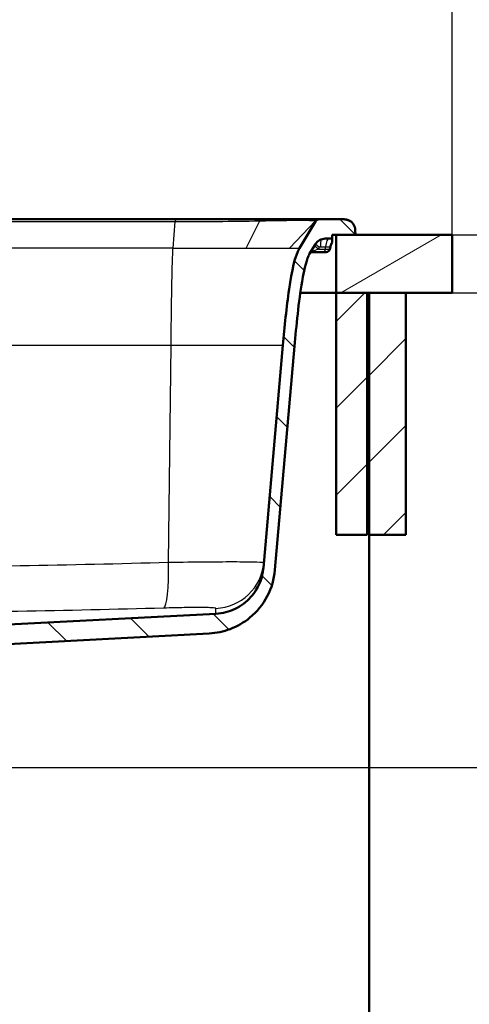
# Model space of a CAD drawing. Units: millimetres. Extents: x 0 to 2100, y 0 to 2970.
# Drawn here: x 775 to 1007, y 1349 to 1857 of the extents above; entities that cross this region are included whole.
import ezdxf

# ---------------------------------------------------------------- set-up
doc = ezdxf.new("R2010")
doc.units = ezdxf.units.MM
doc.header["$LTSCALE"] = 10
for name, color, linetype, lineweight in [('Dimensions(ISO)', 7, 'Continuous', 25), ('Hatch', 7, 'Continuous', 9), ('Visible Edges(ISO)', 7, 'Continuous', 50), ('Visible Tangent Edges(ISO)', 7, 'Continuous', 25)]:
    doc.layers.add(name, color=color, linetype=linetype, lineweight=lineweight)
doc.styles.add('Text_3.5mm', font='arial.ttf', dxfattribs={"width": 0.9})
doc.dimstyles.new('KS-STANDARD', dxfattribs={"dimscale": 10, "dimtxt": 3.5, "dimasz": 2.5, "dimexe": 3.175, "dimexo": 0, "dimgap": 0.8, "dimtad": 1, "dimdec": 1, "dimrnd": 1e-08, "dimtxsty": 'Text_3.5mm', "dimcen": 0.09, "dimdle": 10, "dimclrd": 7, "dimclre": 7, "dimclrt": 7, "dimadec": 0, "dimazin": 2, "dimtfac": 0.714286, "dimtdec": 4, "dimtmove": 0, "dimatfit": 3, "dimfxl": 1, "dimtolj": 1, "dimlwd": 25, "dimlwe": 25, "dimarcsym": 0})
pattern_1 = [(45, (0, 0), (-22.45064, 22.45064), [])]

# ---------------------------------------------------------------- blocks, each defined once
blk = doc.blocks.new('*D5')
at = {"layer": 'Defpoints', "color": 0, "linetype": 'Continuous', "transparency": 16777216}
for p in [(398.05, 2125.33), (398.05, 1746.11), (998.05, 1746.11)]:
    blk.add_point(p, dxfattribs=at)
at = {"layer": 'Dimensions(ISO)', "color": 7, "linetype": 'Continuous', "lineweight": 25, "transparency": 16777216}
for p, q in [((398.05, 1746.11), (398.05, 2157.08)), ((998.05, 1746.11), (998.05, 2157.08)), ((973.05, 2125.33), (423.05, 2125.33))]:
    blk.add_line(p, q, dxfattribs=at)
at = {"layer": 'Dimensions(ISO)', "color": 7, "linetype": 'Continuous', "transparency": 16777216}
for points in [[(423.05, 2129.5), (423.05, 2121.16), (398.05, 2125.33)], [(973.05, 2129.5), (973.05, 2121.16), (998.05, 2125.33)]]:
    blk.add_solid(points, dxfattribs=at)
at = {"layer": 'Dimensions(ISO)', "color": 7, "linetype": 'Continuous', "lineweight": 25, "transparency": 16777216, "insert": (663.22, 2151.2), "char_height": 35, "attachment_point": 4, "style": 'Text_3.5mm'}
blk.add_mtext('\\A1;600', dxfattribs=at)
blk = doc.blocks.new('*D6')
at = {"layer": 'Defpoints', "color": 0, "linetype": 'Continuous', "transparency": 16777216}
for p in [(998.05, 1746.11), (1148.65, 1746.11), (998.05, 1716.11)]:
    blk.add_point(p, dxfattribs=at)
at = {"layer": 'Dimensions(ISO)', "color": 7, "linetype": 'Continuous', "lineweight": 25, "transparency": 16777216}
for p, q in [((1148.65, 1771.11), (1148.65, 1857.1)), ((998.05, 1746.11), (1180.4, 1746.11)), ((1148.65, 1716.11), (1148.65, 1746.11)), ((998.05, 1716.11), (1180.4, 1716.11)), ((1148.65, 1691.11), (1148.65, 1666.11))]:
    blk.add_line(p, q, dxfattribs=at)
at = {"layer": 'Dimensions(ISO)', "color": 7, "linetype": 'Continuous', "transparency": 16777216}
for points in [[(1144.49, 1771.11), (1152.82, 1771.11), (1148.65, 1746.11)], [(1144.49, 1691.11), (1152.82, 1691.11), (1148.65, 1716.11)]]:
    blk.add_solid(points, dxfattribs=at)
at = {"layer": 'Dimensions(ISO)', "color": 7, "linetype": 'Continuous', "lineweight": 25, "transparency": 16777216, "insert": (1122.77, 1804.11), "char_height": 35, "attachment_point": 4, "rotation": 90, "style": 'Text_3.5mm'}
blk.add_mtext('\\A1;30', dxfattribs=at)
blk = doc.blocks.new('*D7')
at = {"layer": 'Defpoints', "color": 0, "linetype": 'Continuous', "transparency": 16777216}
for p in [(720.55, 1470.94), (1148.65, 1470.94), (895.05, 839.81)]:
    blk.add_point(p, dxfattribs=at)
at = {"layer": 'Dimensions(ISO)', "color": 7, "linetype": 'Continuous', "lineweight": 25, "transparency": 16777216}
for p, q in [((720.55, 1470.94), (1180.4, 1470.94)), ((1148.65, 864.81), (1148.65, 1445.94)), ((895.05, 839.81), (1180.4, 839.81))]:
    blk.add_line(p, q, dxfattribs=at)
at = {"layer": 'Dimensions(ISO)', "color": 7, "linetype": 'Continuous', "transparency": 16777216}
for points in [[(1144.49, 1445.94), (1152.82, 1445.94), (1148.65, 1470.94)], [(1144.49, 864.81), (1152.82, 864.81), (1148.65, 839.81)]]:
    blk.add_solid(points, dxfattribs=at)
at = {"layer": 'Dimensions(ISO)', "color": 7, "linetype": 'Continuous', "lineweight": 25, "transparency": 16777216, "insert": (1122.77, 1105.71), "char_height": 35, "attachment_point": 4, "rotation": 90, "style": 'Text_3.5mm'}
blk.add_mtext('\\A1;\\fArial|b0|i0;{\\H33.0000;~ }\\fArial|b0|i0;631', dxfattribs=at)
blk = doc.blocks.new('*D8')
at = {"layer": 'Defpoints', "color": 0, "linetype": 'Continuous', "transparency": 16777216}
for p in [(998.05, 1746.11), (1304.45, 1746.11), (895.05, 839.81)]:
    blk.add_point(p, dxfattribs=at)
at = {"layer": 'Dimensions(ISO)', "color": 7, "linetype": 'Continuous', "lineweight": 25, "transparency": 16777216}
for p, q in [((998.05, 1746.11), (1336.2, 1746.11)), ((1304.45, 864.81), (1304.45, 1721.11)), ((895.05, 839.81), (1336.2, 839.81))]:
    blk.add_line(p, q, dxfattribs=at)
at = {"layer": 'Dimensions(ISO)', "color": 7, "linetype": 'Continuous', "transparency": 16777216}
for points in [[(1300.29, 1721.11), (1308.62, 1721.11), (1304.45, 1746.11)], [(1300.29, 864.81), (1308.62, 864.81), (1304.45, 839.81)]]:
    blk.add_solid(points, dxfattribs=at)
at = {"layer": 'Dimensions(ISO)', "color": 7, "linetype": 'Continuous', "lineweight": 25, "transparency": 16777216, "insert": (1278.58, 1258.17), "char_height": 35, "attachment_point": 4, "rotation": 90, "style": 'Text_3.5mm'}
blk.add_mtext('\\A1;906', dxfattribs=at)
blk = doc.blocks.new('*D9')
at = {"layer": 'Defpoints', "color": 0, "linetype": 'Continuous', "transparency": 16777216}
for p in [(998.05, 1716.11), (720.55, 1470.94), (1148.65, 1470.94)]:
    blk.add_point(p, dxfattribs=at)
at = {"layer": 'Dimensions(ISO)', "color": 7, "linetype": 'Continuous', "lineweight": 25, "transparency": 16777216}
for p, q in [((998.05, 1716.11), (1180.4, 1716.11)), ((1148.65, 1691.11), (1148.65, 1495.94)), ((720.55, 1470.94), (1180.4, 1470.94))]:
    blk.add_line(p, q, dxfattribs=at)
at = {"layer": 'Dimensions(ISO)', "color": 7, "linetype": 'Continuous', "transparency": 16777216}
for points in [[(1144.49, 1691.11), (1152.82, 1691.11), (1148.65, 1716.11)], [(1144.49, 1495.94), (1152.82, 1495.94), (1148.65, 1470.94)]]:
    blk.add_solid(points, dxfattribs=at)
at = {"layer": 'Dimensions(ISO)', "color": 7, "linetype": 'Continuous', "lineweight": 25, "transparency": 16777216, "insert": (1122.78, 1558.34), "char_height": 35, "attachment_point": 4, "rotation": 90, "style": 'Text_3.5mm'}
blk.add_mtext('\\A1;245', dxfattribs=at)

msp = doc.modelspace()

# ---------------------------------------------------------------- hatches: boundary and pattern name
at = {"layer": 'Hatch'}
h = msp.add_hatch(dxfattribs=at)
h.set_pattern_fill('ANSI31', color=256, scale=254, angle=90, style=0)
h.set_pattern_definition([(135, (0, 0), (-22.45064, -22.45064), [])])
edge = h.paths.add_edge_path()
edge.add_spline(control_points=[(900.48, 1574.01), (900.25, 1571.34), (899.6, 1568.72), (897.46, 1563.59), (895.92, 1561.15), (891.72, 1556.43), (888.94, 1554.33), (882.73, 1551.35), (879.37, 1550.49), (875.94, 1550.32)], knot_values=[-3.731476, -3.731476, -3.731476, -3.731476, -2.925914, -2.925914, -2.065806, -2.065806, -1.030801, -1.030801, 0, 0, 0, 0], degree=3, periodic=0)
edge.add_line((875.94, 1550.32), (875.94, 1550.31))
edge.add_line((875.94, 1550.31), (758.13, 1544.14))
edge.add_ellipse((758.21, 1542.64), major_axis=(-1.5, -0.08), ratio=1, start_angle=270, end_angle=312)
edge.add_line((757.15, 1543.7), (755.74, 1542.3))
edge.add_ellipse((755.03, 1543), major_axis=(-0.707, -0.707), ratio=1, start_angle=60, end_angle=90, ccw=False)
edge.add_line((755.29, 1542.04), (754.31, 1541.77))
edge.add_line((754.31, 1541.77), (755.05, 1541.77))
edge.add_line((755.05, 1541.77), (755.14, 1541.08))
edge.add_line((755.14, 1541.08), (748.96, 1540.34))
edge.add_line((748.96, 1540.34), (743.74, 1538.94))
edge.add_ellipse((744, 1537.98), major_axis=(-0.966, -0.259), ratio=1, start_angle=270, end_angle=341)
edge.add_line((743, 1538.05), (742.51, 1530.94))
edge.add_line((742.51, 1530.94), (752.77, 1530.94))
edge.add_ellipse((757.41, 1529.08), major_axis=(1.86, 4.64), ratio=1, start_angle=24.8783, end_angle=90, ccw=False)
edge.add_line((757.15, 1534.07), (872.43, 1540.11))
edge.add_line((872.43, 1540.11), (872.43, 1540.12))
edge.add_spline(control_points=[(872.43, 1540.12), (876.14, 1540.31), (879.8, 1541.08), (886.99, 1543.8), (890.45, 1545.81), (897.19, 1551.39), (900.22, 1555.13), (904.65, 1563.58), (906, 1568.19), (906.41, 1572.93)], knot_values=[-5.166683, -5.166683, -5.166683, -5.166683, -4.051236, -4.051236, -2.860269, -2.860269, -1.427216, -1.427216, 0, 0, 0, 0], degree=3, periodic=0)
edge.add_line((906.41, 1572.93), (916.53, 1688.58))
edge.add_spline(control_points=[(916.53, 1688.58), (917.41, 1698.64), (918.69, 1711.76), (920.86, 1724.32), (921.95, 1730.4), (923.67, 1735.02), (923.99, 1735.7), (924.18, 1736.02)], knot_values=[-2.447387, -2.447387, -2.447387, -2.447387, -0.539964, -0.539964, -0.109314, -0.109314, 0, 0, 0, 0], degree=3, periodic=0)
edge.add_line((924.18, 1736.02), (927.3, 1741.2))
edge.add_ellipse((932.44, 1738.11), major_axis=(3.09, 5.14), ratio=1, start_angle=31, end_angle=90, ccw=False)
edge.add_line((932.44, 1744.11), (936.05, 1744.11))
edge.add_line((936.05, 1744.11), (936.05, 1746.11))
edge.add_line((936.05, 1746.11), (938.05, 1746.11))
edge.add_line((938.05, 1746.11), (948.05, 1746.11))
edge.add_line((948.05, 1746.11), (947.88, 1748.52))
edge.add_spline(control_points=[(947.88, 1748.52), (947.85, 1749.05), (947.76, 1749.59), (947.5, 1750.57), (947.32, 1751.03), (946.81, 1751.9), (946.48, 1752.28), (946.09, 1752.6)], knot_values=[-0.755096, -0.755096, -0.755096, -0.755096, -0.640805, -0.640805, -0.533982, -0.533982, -0.422267, -0.422267, -0.422267, -0.422267], degree=3, periodic=0)
edge.add_spline(control_points=[(946.09, 1752.6), (946.03, 1752.66), (945.96, 1752.71), (945.08, 1753.37), (944.11, 1753.7), (943.09, 1753.99), (942.51, 1754.11), (941.9, 1754.11)], knot_values=[-0.422267, -0.422267, -0.422267, -0.422267, -0.403474, -0.403474, -0.183486, -0.183486, 0, 0, 0, 0], degree=3, periodic=0)
edge.add_line((941.9, 1754.11), (929.47, 1754.11))
edge.add_ellipse((929.47, 1751.61), major_axis=(-2.5, 0), ratio=1, start_angle=270, end_angle=329)
edge.add_line((927.32, 1752.89), (919.04, 1739.11))
edge.add_spline(control_points=[(919.04, 1739.11), (916.85, 1735.47), (915.11, 1727.31), (912.39, 1708.78), (911.37, 1698.51), (910.55, 1689.11)], knot_values=[-5.735755, -5.735755, -5.735755, -5.735755, -2.831532, -2.831532, 0, 0, 0, 0], degree=3, periodic=0)
edge.add_line((910.55, 1689.11), (900.48, 1574.01))
h = msp.add_hatch(dxfattribs=at)
h.set_pattern_fill('ANSI31', color=256, scale=254, angle=165, style=0)
h.set_pattern_definition([(210, (0, 0), (15.875, -27.4963), [])])
h.paths.add_polyline_path([(998.05, 1716.11), (998.05, 1746.11), (948.05, 1746.11), (938.05, 1746.11), (938.05, 1716.11), (954.05, 1716.11), (955.05, 1716.11), (974.05, 1716.11)])
h = msp.add_hatch(dxfattribs=at)
h.set_pattern_fill('ANSI31', color=256, scale=254, style=0)
h.set_pattern_definition(pattern_1)
h.paths.add_polyline_path([(938.05, 1716.11), (938.05, 1591.11), (954.05, 1591.11), (954.05, 1716.11)])
h = msp.add_hatch(dxfattribs=at)
h.set_pattern_fill('ANSI31', color=256, scale=254, style=0)
h.set_pattern_definition(pattern_1)
h.paths.add_polyline_path([(955.05, 1716.11), (955.05, 1591.11), (974.05, 1591.11), (974.05, 1716.11)])

# ---------------------------------------------------------------- linework, layer by layer
at = {"layer": 'Visible Edges(ISO)'}
for p, q in [((855.16, 1754.11), (540.95, 1754.11)), ((898.86, 1754.11), (855.16, 1754.11)), ((927.32, 1752.89), (919.04, 1739.11)), ((929.47, 1754.11), (929.13, 1754.11)), ((941.9, 1754.11), (929.47, 1754.11)), ((936.05, 1744.11), (936.05, 1746.11)), ((936.05, 1746.11), (948.05, 1746.11)), ((998.05, 1746.11), (938.05, 1746.11)), ((938.05, 1746.11), (938.05, 1716.11)), ((948.05, 1746.11), (947.88, 1748.52)), ((998.05, 1716.11), (998.05, 1746.11)), ((924.18, 1736.02), (927.3, 1741.2)), ((932.44, 1744.11), (936.05, 1744.11)), ((935.06, 1739.96), (934.84, 1738.76)), ((936.05, 1742.32), (936.05, 1744.11)), ((936.05, 1742.19), (936.05, 1742.32)), ((925.35, 1737.11), (924.84, 1737.11)), ((925.35, 1737.11), (931.75, 1737.11)), ((931.75, 1737.11), (932.87, 1737.11)), ((938.05, 1716.11), (919.53, 1716.11)), ((938.05, 1716.11), (998.05, 1716.11)), ((938.05, 1716.11), (938.05, 1591.11)), ((954.05, 1716.11), (938.05, 1716.11)), ((954.05, 1591.11), (954.05, 1716.11)), ((955.05, 1716.11), (955.05, 1591.11)), ((974.05, 1716.11), (955.05, 1716.11)), ((974.05, 1591.11), (974.05, 1716.11)), ((910.55, 1689.11), (900.48, 1574.01)), ((906.41, 1572.93), (916.53, 1688.58)), ((938.05, 1591.11), (954.05, 1591.11)), ((955.05, 1591.11), (974.05, 1591.11)), ((955.05, 1591.11), (955.05, 960.41)), ((875.94, 1550.31), (758.13, 1544.14)), ((757.15, 1534.07), (872.43, 1540.11))]:
    msp.add_line(p, q, dxfattribs=at)
for centre, radius, start, end in [((929.47, 1751.61), 2.5, 90, 149), ((932.44, 1738.11), 6, 90, 149), ((939.98, 1739.09), 5, 141.7608, 170), ((932.87, 1739.11), 2, 270, 350)]:
    msp.add_arc(centre, radius, start, end, dxfattribs=at)
for points, knots in [([(929.13, 1754.11), (929.09, 1754.11), (928.9, 1754.11), (928.17, 1754.11), (927.62, 1754.11), (925.41, 1754.11), (923.29, 1754.11), (917.77, 1754.11), (914.5, 1754.11), (907.07, 1754.11), (903.09, 1754.11), (898.86, 1754.11)], [-0.05053026, -0.05053026, -0.05053026, -0.05053026, -0.04447913, -0.04447913, -0.03812497, -0.03812497, -0.02541665, -0.02541665, -0.01270832, -0.01270832, 0, 0, 0, 0]), ([(947.88, 1748.52), (947.85, 1749.05), (947.76, 1749.59), (947.5, 1750.57), (947.32, 1751.03), (946.76, 1751.97), (946.37, 1752.4), (945.08, 1753.37), (944.11, 1753.7), (943.09, 1753.99), (942.51, 1754.11), (941.9, 1754.11)], [-0.7550959, -0.7550959, -0.7550959, -0.7550959, -0.640805, -0.640805, -0.5339815, -0.5339815, -0.4034742, -0.4034742, -0.1834864, -0.1834864, 0, 0, 0, 0]), ([(941.93, 1754.11), (942.13, 1754.11), (942.54, 1754.09), (943.14, 1754.02), (943.71, 1753.89), (944.17, 1753.75), (944.51, 1753.62), (944.77, 1753.51), (945.01, 1753.38), (945.24, 1753.25), (945.47, 1753.1), (945.65, 1752.97), (945.79, 1752.86), (945.89, 1752.78), (945.98, 1752.71), (946.04, 1752.65), (946.08, 1752.62), (946.09, 1752.6)], [0.0029279, 0.0029279, 0.0029279, 0.0029279, 0.0625, 0.125, 0.1875, 0.25, 0.28125, 0.3125, 0.34375, 0.375, 0.40625, 0.4375, 0.453125, 0.46875, 0.484375, 0.4921875, 0.5, 0.5, 0.5, 0.5]), ([(935.03, 1739.82), (935.08, 1740.08), (935.14, 1740.33), (935.27, 1740.76), (935.34, 1740.93), (935.57, 1741.48), (935.79, 1741.83), (935.93, 1742.02)], [-0.7693369, -0.7693369, -0.7693369, -0.7693369, -0.5843092, -0.5843092, -0.4287825, -0.4287825, 0, 0, 0, 0]), ([(919.04, 1739.11), (916.85, 1735.47), (915.11, 1727.31), (912.39, 1708.78), (911.37, 1698.51), (910.55, 1689.11)], [-5.735755, -5.735755, -5.735755, -5.735755, -2.831532, -2.831532, 0, 0, 0, 0]), ([(916.53, 1688.58), (917.41, 1698.64), (918.69, 1711.76), (920.86, 1724.32), (921.95, 1730.4), (923.67, 1735.02), (923.99, 1735.7), (924.18, 1736.02)], [-2.447387, -2.447387, -2.447387, -2.447387, -0.539964, -0.539964, -0.109314, -0.109314, 0, 0, 0, 0]), ([(872.43, 1540.12), (876.14, 1540.31), (879.8, 1541.08), (886.99, 1543.8), (890.45, 1545.81), (897.19, 1551.39), (900.22, 1555.13), (904.65, 1563.58), (906, 1568.19), (906.41, 1572.93)], [-5.166683, -5.166683, -5.166683, -5.166683, -4.051236, -4.051236, -2.860269, -2.860269, -1.427216, -1.427216, 0, 0, 0, 0]), ([(900.48, 1574.01), (900.25, 1571.34), (899.6, 1568.72), (897.46, 1563.59), (895.92, 1561.15), (891.72, 1556.43), (888.94, 1554.33), (882.73, 1551.35), (879.37, 1550.49), (875.94, 1550.32)], [-3.731476, -3.731476, -3.731476, -3.731476, -2.925914, -2.925914, -2.065806, -2.065806, -1.030801, -1.030801, 0, 0, 0, 0])]:
    msp.add_open_spline(points, degree=3, knots=knots, dxfattribs=at)
at = {"layer": 'Visible Tangent Edges(ISO)'}
for p, q in [((541.23, 1752.89), (854.88, 1752.89)), ((853.79, 1739.11), (854.88, 1752.89)), ((891.61, 1739.11), (898.53, 1753.33)), ((927.32, 1753.32), (913.97, 1739.11)), ((929.88, 1739.97), (932.59, 1739.97)), ((932.51, 1738.76), (932.59, 1739.97)), ((932.59, 1739.97), (934.98, 1739.97)), ((853.79, 1739.11), (542.31, 1739.11)), ((853.79, 1739.11), (891.61, 1739.11)), ((891.61, 1739.11), (913.97, 1739.11)), ((913.97, 1739.11), (919.04, 1739.11)), ((928.85, 1738.76), (932.51, 1738.76)), ((932.51, 1738.76), (934.84, 1738.76)), ((543.36, 1689.11), (852.75, 1689.11)), ((851.46, 1576.93), (852.75, 1689.11)), ((852.75, 1689.11), (910.55, 1689.11))]:
    msp.add_line(p, q, dxfattribs=at)
for centre, major_axis, ratio, start_param, end_param in [((855.16, 1751.61), (0, 2.5), 0.130766, 0, 1.029744), ((898.86, 1751.61), (0, 2.5), 0.182682, 0.000011, 0.811276), ((929.13, 1751.61), (0, 2.5), 0.999873, 0.000205, 0.813984), ((929, 1737.89), (-3.77, 3.28), 0.113209, 4.848479, 5.429524), ((929.73, 1738.75), (3.8, -3.25), 0.084113, 1.741998, 2.332388), ((930.51, 1739.11), (0, -5), 0.126723, 3.549806, 4.537856), ((934.49, 1739.11), (0, 5), 0.384615, 0, 1.396263), ((939.81, 1739.11), (0, 5), 0.980469, 0.872654, 1.396263), ((931.05, 1739.95), (4, 0.01), 0.019148, 6.27975, 6.477847), ((925.35, 1739.11), (0, -2), 0.384615, 5.784595, 6.283185), ((931.75, 1739.11), (0, -2), 0.384615, 0, 1.396263), ((848.08, 1579.2), (0.74, -25.99), 0.128248, 0.040309, 1.479819), ((874.83, 1579.07), (25.9, -2.27), 0.999431, 4.839867, 6.283185)]:
    msp.add_ellipse(centre, major_axis=major_axis, ratio=ratio, start_param=start_param, end_param=end_param, dxfattribs=at)
for points in [[(854.88, 1752.89), (869.47, 1752.89), (884.01, 1753.05), (898.53, 1753.33)], [(927.32, 1753.32), (927.28, 1753.05), (927.32, 1752.89), (927.32, 1752.89)], [(929.88, 1739.97), (929.68, 1739.97), (929.49, 1739.84), (929.36, 1739.61)], [(928.85, 1738.76), (927.68, 1738.18), (926.42, 1737.7), (925.04, 1737.44)], [(929.36, 1739.61), (929.19, 1739.33), (929.02, 1739.04), (928.85, 1738.76)]]:
    msp.add_open_spline(points, degree=3, dxfattribs=at)
for points, knots in [([(898.53, 1753.33), (902.58, 1753.44), (906.41, 1753.5), (909.99, 1753.54), (913.57, 1753.58), (916.72, 1753.6), (919.37, 1753.6), (922.01, 1753.59), (924.03, 1753.58), (925.4, 1753.54), (926.08, 1753.52), (926.57, 1753.49), (926.89, 1753.45), (927.19, 1753.42), (927.31, 1753.36), (927.32, 1753.32)], [0, 0, 0, 0, 0.251557, 0.251557, 0.251557, 0.503114, 0.503114, 0.503114, 0.754671, 0.754671, 0.754671, 0.880449, 0.880449, 0.880449, 1, 1, 1, 1]), ([(852.75, 1689.11), (852.8, 1693.33), (852.89, 1701.77), (853.03, 1712.31), (853.18, 1720.71), (853.29, 1725.94), (853.4, 1730.1), (853.49, 1733.19), (853.59, 1735.73), (853.7, 1737.7), (853.76, 1738.65), (853.79, 1739.11)], [0, 0, 0, 0, 0.25, 0.5, 0.625, 0.75, 0.8125, 0.875, 0.9375, 0.96875, 1, 1, 1, 1]), ([(851.46, 1576.93), (858.23, 1577.04), (864.76, 1577.12), (873.81, 1577.19), (876.64, 1577.21), (881.95, 1577.23), (884.44, 1577.23), (888.93, 1577.22), (890.93, 1577.2), (894.41, 1577.16), (895.92, 1577.13), (899.5, 1577.03), (900.74, 1576.93), (900.73, 1576.8)], [0, 0, 0, 0, 0.01102833, 0.01102833, 0.0165425, 0.0165425, 0.02205666, 0.02205666, 0.02757083, 0.02757083, 0.03308499, 0.03308499, 0.04411332, 0.04411332, 0.04411332, 0.04411332]), ([(544.64, 1576.93), (595.62, 1575.51), (646.7, 1574.56), (749.07, 1574.56), (800.46, 1575.51), (851.46, 1576.93)], [0, 0, 0, 0, 0.1500892, 0.1500892, 0.3001784, 0.3001784, 0.3001784, 0.3001784]), ([(848.96, 1553.24), (798.91, 1551.81), (748.3, 1550.86), (647.47, 1550.87), (597.18, 1551.81), (547.15, 1553.24)], [-0.3001784, -0.3001784, -0.3001784, -0.3001784, -0.1500892, -0.1500892, 0, 0, 0, 0]), ([(875.87, 1553.11), (875.87, 1553.23), (875.19, 1553.33), (873.23, 1553.44), (872.41, 1553.46), (870.5, 1553.51), (869.41, 1553.52), (866.96, 1553.53), (865.59, 1553.53), (862.69, 1553.51), (861.15, 1553.49), (856.21, 1553.42), (852.65, 1553.34), (848.96, 1553.24)], [-0.04411332, -0.04411332, -0.04411332, -0.04411332, -0.03308499, -0.03308499, -0.02757083, -0.02757083, -0.02205666, -0.02205666, -0.0165425, -0.0165425, -0.01102833, -0.01102833, 0, 0, 0, 0]), ([(875.94, 1550.32), (875.94, 1550.32), (875.93, 1550.47), (875.9, 1551.24), (875.87, 1552.08), (875.87, 1553.11)], [-0.146938, -0.146938, -0.146938, -0.146938, -0.0916622, -0.0916622, 0, 0, 0, 0])]:
    msp.add_open_spline(points, degree=3, knots=knots, dxfattribs=at)

# ---------------------------------------------------------------- dimensions: what is measured, and where the dimension line sits
at = {"layer": 'Dimensions(ISO)', "color": 7, "linetype": 'Continuous', "lineweight": 25}
dim = msp.add_linear_dim(base=(398.05, 2125.33), p1=(998.05, 1746.11), p2=(398.05, 1746.11), dimstyle='KS-STANDARD', override={"dimgap": 0.8, "dimdec": 1, "dimtol": 0, "dimlim": 0, "dimtp": 0, "dimtm": 0, "dimtdec": 4, "dimtofl": 0, "dimatfit": 1}, dxfattribs=at)
dim.commit()
dim.dimension.update_dxf_attribs({"geometry": '*D5', "text_midpoint": (698.05, 2125.33), "dimtype": 160})
for base, p1, p2, angle, override, picture, middle in [((1148.65, 1746.11), (998.05, 1716.11), (998.05, 1746.11), 90, {"dimgap": 0.8, "dimdec": 1, "dimtol": 0, "dimlim": 0, "dimtp": 0, "dimtm": 0, "dimtdec": 4, "dimtofl": 1, "dimatfit": 1}, '*D6', (1148.65, 1826.6)), ((1304.45, 1746.11), (895.05, 839.81), (998.05, 1746.11), 270, {"dimgap": 0.8, "dimdec": 0, "dimtol": 0, "dimlim": 0, "dimtp": 0, "dimtm": 0, "dimtdec": 0, "dimtofl": 0, "dimatfit": 1}, '*D8', (1304.45, 1292.96)), ((1148.65, 1470.94), (998.05, 1716.11), (720.55, 1470.94), 270, {"dimgap": 0.8, "dimdec": 0, "dimtol": 0, "dimlim": 0, "dimtp": 0, "dimtm": 0, "dimtdec": 0, "dimtofl": 0, "dimatfit": 1}, '*D9', (1148.65, 1593.52))]:
    dim = msp.add_linear_dim(base=base, p1=p1, p2=p2, angle=angle, dimstyle='KS-STANDARD', override=override, dxfattribs=at)
    dim.commit()
    dim.dimension.update_dxf_attribs({"geometry": picture, "text_midpoint": middle, "dimtype": 160})
dim = msp.add_linear_dim(base=(1148.65, 1470.94), p1=(895.05, 839.81), p2=(720.55, 1470.94), angle=270, text='\\fArial|b0|i0;{\\H33.0000;~ }\\fArial|b0|i0;<>', dimstyle='KS-STANDARD', override={"dimgap": 0.8, "dimdec": 0, "dimtol": 0, "dimlim": 0, "dimtp": 0, "dimtm": 0, "dimtdec": 4, "dimtofl": 0, "dimatfit": 1}, dxfattribs=at)
dim.commit()
dim.dimension.update_dxf_attribs({"geometry": '*D7', "text_midpoint": (1148.65, 1155.37), "dimtype": 160})

doc.saveas('drawing.dxf')
